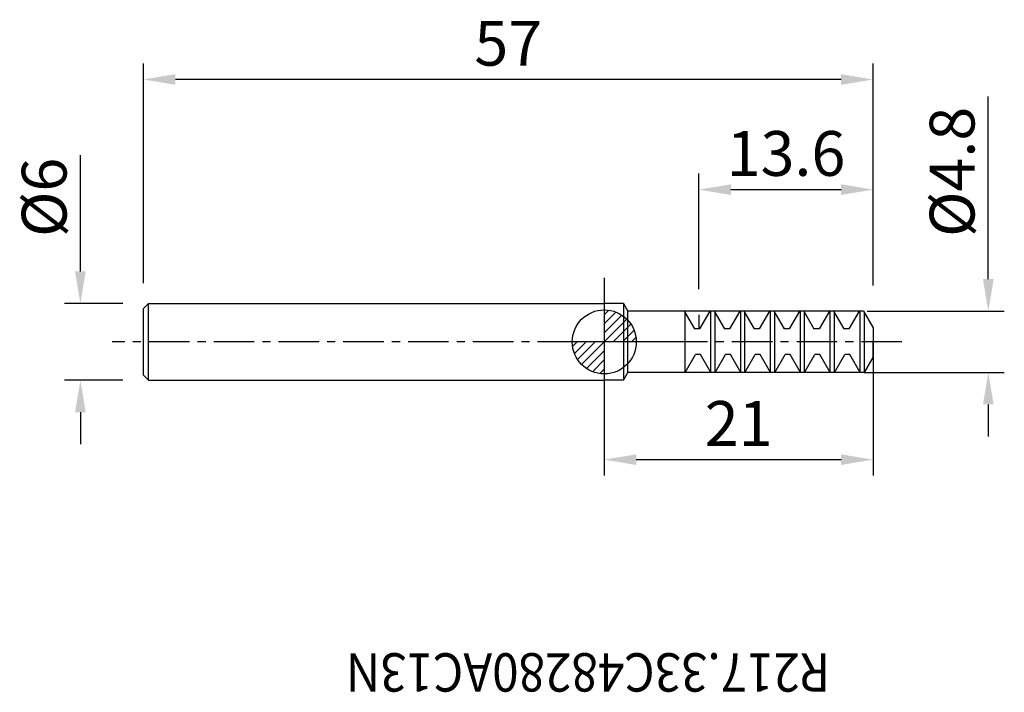
# Model space of a CAD drawing. Units: millimetres. Extents: x -45.7 to 31.3, y -27.4 to 25.2.
import ezdxf
from ezdxf.enums import TextEntityAlignment as Align

# ---------------------------------------------------------------- set-up
doc = ezdxf.new("R2010")
doc.units = ezdxf.units.MM
doc.header["$PDMODE"] = 1
doc.linetypes.add('CENTER', pattern=[5.059896, 3.162435, -0.632487, 0.632487, -0.632487])
doc.layers.get('0').update_dxf_attribs({"linetype": 'CONTINUOUS'})
doc.layers.get('Defpoints').update_dxf_attribs({"linetype": 'CONTINUOUS'})
for name, color, linetype in [('1', 4, 'CONTINUOUS'), ('2', 7, 'CONTINUOUS'), ('5', 7, 'CONTINUOUS'), ('SK1', 4, 'CONTINUOUS'), ('SK2', 7, 'CONTINUOUS'), ('SK4', 2, 'CENTER'), ('SK6', 5, 'CONTINUOUS')]:
    doc.layers.add(name, color=color, linetype=linetype)
doc.layers.get('5').off()
doc.styles.add('SANDVIK_STYLE', font='simplex.shx', dxfattribs={"height": 3})
doc.styles.add('SIMPLEX', font='simplex')
doc.dimstyles.new('SANDVIK_STYLE', dxfattribs={"dimtxt": 3.5, "dimasz": 2.5, "dimexe": 1.25, "dimexo": 0, "dimtad": 1, "dimdsep": 46, "dimtxsty": 'SIMPLEX', "dimcen": 0, "dimazin": 2, "dimtfac": 1, "dimtofl": 0, "dimtmove": 0, "dimatfit": 3, "dimfxl": 1, "dimarcsym": 0})

# ---------------------------------------------------------------- blocks, each defined once
blk = doc.blocks.new('*D5')
at = {"layer": '2', "color": 0, "lineweight": -2}
for p, q in [((30.002, 4.908), (30.002, 19.158)), ((20.543, 2.408), (31.252, 2.408)), ((20.293, -2.389), (31.252, -2.389)), ((30.002, -4.889), (30.002, -7.389))]:
    blk.add_line(p, q, dxfattribs=at)
at = {"layer": '2', "color": 0}
for points in [[(29.585, 4.908), (30.418, 4.908), (30.002, 2.408)], [(29.585, -4.889), (30.418, -4.889), (30.002, -2.389)]]:
    blk.add_solid(points, dxfattribs=at)
at = {"layer": 'Defpoints', "color": 0}
for p in [(20.543, 2.408), (30.002, 2.408), (20.293, -2.389)]:
    blk.add_point(p, dxfattribs=at)
at = {"layer": '2', "color": 0, "insert": (27.627, 13.283), "char_height": 3.5, "attachment_point": 5, "rotation": 90, "style": 'SIMPLEX'}
blk.add_mtext('%%c4.8', dxfattribs=at)
blk = doc.blocks.new('*D6')
at = {"layer": '2', "color": 0, "lineweight": -2}
for p, q in [((21, 0.408), (21, -10.45)), ((0, -2), (0, -10.45)), ((2.5, -9.2), (18.5, -9.2))]:
    blk.add_line(p, q, dxfattribs=at)
at = {"layer": '2', "color": 0}
for points in [[(2.5, -8.783), (2.5, -9.617), (0, -9.2)], [(18.5, -8.783), (18.5, -9.617), (21, -9.2)]]:
    blk.add_solid(points, dxfattribs=at)
at = {"layer": 'Defpoints', "color": 0}
for p in [(21, 0.408), (0, -2), (21, -9.2)]:
    blk.add_point(p, dxfattribs=at)
at = {"layer": '2', "color": 0, "insert": (10.5, -6.825), "char_height": 3.5, "attachment_point": 5, "style": 'SIMPLEX'}
blk.add_mtext('21', dxfattribs=at)
blk = doc.blocks.new('*D7')
at = {"layer": 'Defpoints', "color": 0}
for p in [(-36, 20.499), (-36, 4.6), (21, 4.408)]:
    blk.add_point(p, dxfattribs=at)
at = {"layer": 'SK2', "color": 0, "lineweight": -2}
for p, q in [((-36, 4.6), (-36, 21.749)), ((21, 4.408), (21, 21.749)), ((18.5, 20.499), (-33.5, 20.499))]:
    blk.add_line(p, q, dxfattribs=at)
at = {"layer": 'SK2', "color": 0}
for points in [[(-33.5, 20.915), (-33.5, 20.082), (-36, 20.499)], [(18.5, 20.915), (18.5, 20.082), (21, 20.499)]]:
    blk.add_solid(points, dxfattribs=at)
at = {"layer": 'SK2', "color": 0, "insert": (-7.5, 22.874), "char_height": 3.5, "attachment_point": 5, "style": 'SIMPLEX'}
blk.add_mtext('57', dxfattribs=at)
blk = doc.blocks.new('*D8')
at = {"layer": '2', "color": 0, "lineweight": -2}
for p, q in [((7.39, 4.11), (7.39, 13.143)), ((21, 4.408), (21, 13.143)), ((9.89, 11.893), (18.5, 11.893))]:
    blk.add_line(p, q, dxfattribs=at)
at = {"layer": '2', "color": 0}
for points in [[(9.89, 12.31), (9.89, 11.477), (7.39, 11.893)], [(18.5, 12.31), (18.5, 11.477), (21, 11.893)]]:
    blk.add_solid(points, dxfattribs=at)
at = {"layer": 'Defpoints', "color": 0}
for p in [(21, 11.893), (7.39, 4.11), (21, 4.408)]:
    blk.add_point(p, dxfattribs=at)
at = {"layer": '2', "color": 0, "insert": (14.195, 14.268), "char_height": 3.5, "attachment_point": 5, "style": 'SIMPLEX'}
blk.add_mtext('13.6', dxfattribs=at)
blk = doc.blocks.new('*D9')
at = {"layer": 'Defpoints', "color": 0}
for p in [(-40.927, 3), (-37.6, 3), (-37.6, -3)]:
    blk.add_point(p, dxfattribs=at)
at = {"layer": 'SK2', "color": 0, "lineweight": -2}
for p, q in [((-40.927, 5.5), (-40.927, 14.583)), ((-37.6, 3), (-42.177, 3)), ((-37.6, -3), (-42.177, -3)), ((-40.927, -5.5), (-40.927, -8))]:
    blk.add_line(p, q, dxfattribs=at)
at = {"layer": 'SK2', "color": 0}
for points in [[(-41.344, 5.5), (-40.511, 5.5), (-40.927, 3)], [(-41.344, -5.5), (-40.511, -5.5), (-40.927, -3)]]:
    blk.add_solid(points, dxfattribs=at)
at = {"layer": 'SK2', "color": 0, "insert": (-43.302, 11.292), "char_height": 3.5, "attachment_point": 5, "rotation": 90, "style": 'SIMPLEX'}
blk.add_mtext('%%c6', dxfattribs=at)
blk = doc.blocks.new('_Zeropoint.dwg')
at = {"layer": '2'}
h = blk.add_hatch(dxfattribs=at)
h.set_pattern_fill('_USER', color=256, scale=0.5, angle=45, style=0, pattern_type=0)
h.set_pattern_definition([(45, (0, 0), (-0.35355, 0.35355), [])])
h.paths.add_polyline_path([(-2.5, 0, 0.414214), (0, -2.5), (0, 0)])
h.paths.add_polyline_path([(0, 2.5), (0, 0), (2.5, 0, 0.414214)])
for p, q in [((0, 5), (0, -5)), ((5, 0), (-5, 0))]:
    blk.add_line(p, q, dxfattribs=at)
blk.add_circle((0, 0), 2.5, dxfattribs=at)
blk = doc.blocks.new('_nullpunkt')
blk.add_blockref('_Zeropoint.dwg', (0, 0))

msp = doc.modelspace()

# ---------------------------------------------------------------- linework, layer by layer
at = {"layer": '1'}
for p, q in [((6.32178, 2.407562), (1.842044, 2.407562)), ((6.246339, 2.407562), (7.053405, 1.009683)), ((20.242731, 2.407562), (6.32178, 2.407562)), ((6.32178, -2.389213), (6.32178, 2.407562)), ((8.253911, 2.407562), (7.446845, 1.009683)), ((8.579071, 2.407562), (8.253911, 2.407562)), ((8.329352, -2.389213), (8.329352, 2.407562)), ((8.579071, 2.407562), (9.386137, 1.009683)), ((8.654512, -2.389213), (8.654512, 2.407562)), ((10.586643, 2.407562), (9.779577, 1.009683)), ((10.911803, 2.407562), (10.586643, 2.407562)), ((10.662084, -2.389213), (10.662084, 2.407562)), ((10.911803, 2.407562), (11.718869, 1.009683)), ((10.987244, -2.389213), (10.987244, 2.407562)), ((12.919375, 2.407562), (12.112309, 1.009683)), ((13.244535, 2.407562), (12.919375, 2.407562)), ((12.994816, -2.389213), (12.994816, 2.407562)), ((13.244535, 2.407562), (14.051601, 1.009683)), ((13.319976, -2.389213), (13.319976, 2.407562)), ((15.252107, 2.407562), (14.445041, 1.009683)), ((15.577267, 2.407562), (15.252107, 2.407562)), ((15.327548, -2.389213), (15.327548, 2.407562)), ((15.577267, 2.407562), (16.384333, 1.009683)), ((15.652708, -2.389213), (15.652708, 2.407562)), ((17.584839, 2.407562), (16.777773, 1.009683)), ((17.909999, 2.407562), (17.584839, 2.407562)), ((17.66028, -2.389213), (17.66028, 2.407562)), ((17.909999, 2.407562), (18.717065, 1.009683)), ((17.98544, -2.389213), (17.98544, 2.407562)), ((19.917571, 2.407562), (19.110505, 1.009683)), ((20.242731, 2.407562), (19.917571, 2.407562)), ((19.993012, -2.389213), (19.993012, 2.407562)), ((20.242731, 2.407562), (21, 1.095934)), ((7.39, 2.110087), (7.39, 1.009683)), ((20.318172, -2.389213), (20.318172, 2.276894)), ((7.446845, 1.009683), (7.053405, 1.009683)), ((9.779577, 1.009683), (9.386137, 1.009683)), ((12.112309, 1.009683), (11.718869, 1.009683)), ((14.445041, 1.009683), (14.051601, 1.009683)), ((16.777773, 1.009683), (16.384333, 1.009683)), ((19.110505, 1.009683), (18.717065, 1.009683)), ((21, 1.095934), (21, 0.018044)), ((21, -1.208252), (21, 0.018044)), ((6.32178, -2.389213), (7.128846, -0.991333)), ((7.522286, -0.991333), (7.128846, -0.991333)), ((8.329352, -2.389213), (7.522286, -0.991333)), ((8.654512, -2.389213), (9.461578, -0.991333)), ((9.855018, -0.991333), (9.461578, -0.991333)), ((10.662084, -2.389213), (9.855018, -0.991333)), ((10.987244, -2.389213), (11.79431, -0.991333)), ((12.18775, -0.991333), (11.79431, -0.991333)), ((12.994816, -2.389213), (12.18775, -0.991333)), ((13.319976, -2.389213), (14.127042, -0.991333)), ((14.520482, -0.991333), (14.127042, -0.991333)), ((15.327548, -2.389213), (14.520482, -0.991333)), ((15.652708, -2.389213), (16.459774, -0.991333)), ((16.853214, -0.991333), (16.459774, -0.991333)), ((17.66028, -2.389213), (16.853214, -0.991333)), ((17.98544, -2.389213), (18.792506, -0.991333)), ((19.185946, -0.991333), (18.792506, -0.991333)), ((19.993012, -2.389213), (19.185946, -0.991333)), ((20.318172, -2.389213), (21, -1.208252)), ((6.32178, -2.389213), (1.852638, -2.389213)), ((19.993012, -2.389213), (6.32178, -2.389213)), ((8.654512, -2.389213), (8.329352, -2.389213)), ((10.987244, -2.389213), (10.662084, -2.389213)), ((13.319976, -2.389213), (12.994816, -2.389213)), ((15.652708, -2.389213), (15.327548, -2.389213)), ((17.98544, -2.389213), (17.66028, -2.389213)), ((20.318172, -2.389213), (19.993012, -2.389213))]:
    msp.add_line(p, q, dxfattribs=at)
at = {"layer": 'SK1'}
for p, q in [((-35.6, 3), (-36, 2.6)), ((-36, -2.6), (-36, 2.6)), ((-35.6, -3), (-35.6, 3)), ((-35.6, 3), (0, 3)), ((1.5, 3), (0, 3)), ((1.5, 3), (1.5, -3)), ((1.5, 3), (1.842044, 2.407562)), ((1.852638, -2.389213), (1.842044, 2.407562)), ((-35.6, -3), (-36, -2.6)), ((-35.6, -3), (0, -3)), ((1.5, -3), (0, -3)), ((1.5, -3), (1.852638, -2.389213))]:
    msp.add_line(p, q, dxfattribs=at)
at = {"layer": 'SK4'}
msp.add_line((23.256409, 0), (-38.435426, 0), dxfattribs=at)

# ---------------------------------------------------------------- block references
at = {"layer": '5'}
msp.add_blockref('_nullpunkt', (0, 0), dxfattribs=at)

# ---------------------------------------------------------------- texts
at = {"layer": 'SK6', "style": 'SANDVIK_STYLE', "width": 0.776763}
msp.add_text('R217.33C48280AC13N', height=3, rotation=180, dxfattribs=at).set_placement((17.642405, -24.321627), (-20.197069, -24.321627), align=Align.FIT)

# ---------------------------------------------------------------- dimensions: what is measured, and where the dimension line sits
at = {"layer": '2'}
for base, p1, p2, angle, text, picture, middle in [((30.001723, 2.407562), (20.293012, -2.389213), (20.542731, 2.407562), 90, '%%c4.8', '*D5', (27.626723, 13.282562)), ((21, 11.893343), (7.39, 4.110087), (21, 4.407562), 180, '13.6', '*D8', (14.195, 14.268343)), ((21, -9.200153), (0, -2), (21, 0.407562), 180, '21', '*D6', (10.5, -6.825153))]:
    dim = msp.add_linear_dim(base=base, p1=p1, p2=p2, angle=angle, text=text, dimstyle='SANDVIK_STYLE', dxfattribs=at)
    dim.commit()
    dim.dimension.update_dxf_attribs({"geometry": picture, "text_midpoint": middle})
at = {"layer": 'SK2'}
for base, p1, p2, angle, text, picture, middle in [((-36, 20.498649), (21, 4.407562), (-36, 4.6), 180, '57', '*D7', (-7.5, 22.873649)), ((-40.927498, 3), (-37.6, -3), (-37.6, 3), 90, '%%c6', '*D9', (-43.302498, 11.291667))]:
    dim = msp.add_linear_dim(base=base, p1=p1, p2=p2, angle=angle, text=text, dimstyle='SANDVIK_STYLE', dxfattribs=at)
    dim.commit()
    dim.dimension.update_dxf_attribs({"geometry": picture, "text_midpoint": middle})

doc.saveas('drawing.dxf')
